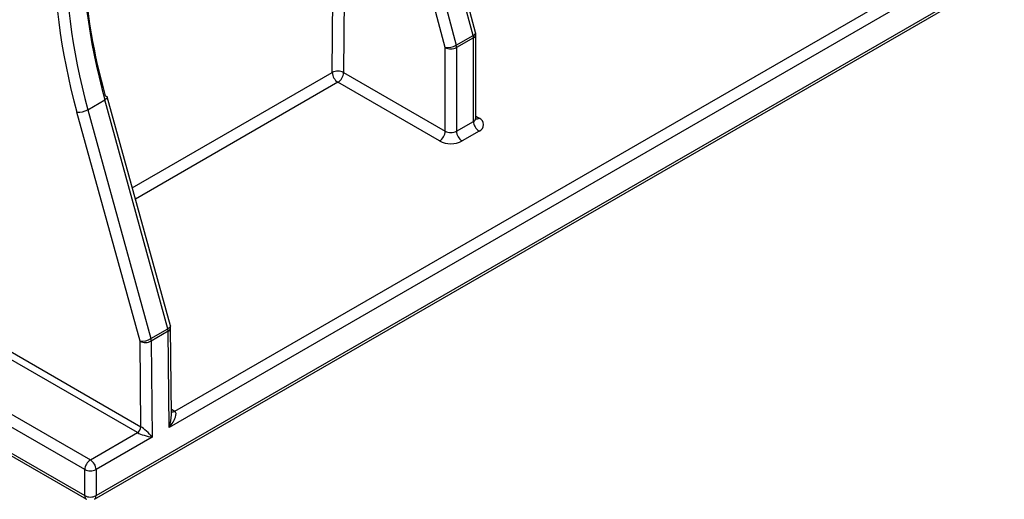
# Model space of a CAD drawing. Units: millimetres. Extents: x -624 to 6636, y -324 to 3696.
# Drawn here: x 3032 to 3186, y 823 to 898 of the extents above; entities that cross this region are included whole.
import ezdxf

# ---------------------------------------------------------------- set-up
doc = ezdxf.new("R2010")
doc.units = ezdxf.units.MM
doc.header["$LTSCALE"] = 10

msp = doc.modelspace()

# ---------------------------------------------------------------- linework, layer by layer
at = {"color": 7, "linetype": 'Continuous', "lineweight": 25}
for p, q in [((3044.14569, 823.74869), (3815.99319, 1269.32677)), ((3043.88675, 823.17638), (3815.73426, 1268.75446)), ((2803.72938, 961.51756), (3042.37792, 823.74869)), ((2803.98832, 960.94525), (3042.63685, 823.17638)), ((3257.27022, 950.86557), (3055.58984, 834.43796)), ((3056.45531, 836.97877), (3254.61857, 951.37599)), ((3103.14262, 895.81084), (3099.24095, 910.44198)), ((3103.51984, 896.26331), (3099.61817, 910.89446)), ((3096.5893, 908.91122), (3100.49097, 894.28007)), ((3098.77651, 893.90021), (3094.87484, 908.53136)), ((3100.49097, 894.28007), (3103.14262, 895.81084)), ((3103.19593, 895.43097), (3100.54428, 893.90021)), ((3103.19593, 882.34216), (3103.19593, 895.43097)), ((3103.56204, 882.85241), (3103.56204, 895.94123)), ((3098.77651, 880.81139), (3098.77651, 893.90021)), ((3100.54428, 893.90021), (3100.54428, 880.81139)), ((3082.87591, 889.99061), (3098.77651, 880.81139)), ((3097.89263, 879.28046), (3081.99203, 888.45968)), ((3055.77383, 850.33125), (3045.89976, 886.16375)), ((3042.8737, 884.17057), (3045.52525, 885.70128)), ((3055.39932, 849.86878), (3045.52525, 885.70128)), ((3051.03336, 847.94755), (3041.15929, 883.78005)), ((3042.8737, 884.17057), (3052.74777, 848.33807)), ((3100.54428, 880.81139), (3103.19593, 882.34216)), ((3104.07981, 880.81123), (3101.42816, 879.28046)), ((3018.44778, 853.41996), (3051.1556, 834.53814)), ((3050.6253, 833.61318), (3018.44778, 852.18887)), ((3052.74777, 848.33807), (3055.39932, 849.86878)), ((3055.45263, 849.48892), (3052.80107, 847.95821)), ((3055.58984, 834.43796), (3055.45263, 849.48892)), ((3055.94288, 836.38797), (3055.81869, 850.01057)), ((3042.37792, 827.83139), (3008.7713, 847.23208)), ((3011.08428, 847.93801), (3043.2618, 829.36232)), ((3051.1556, 834.53814), (3051.03336, 847.94755)), ((3052.80107, 847.95821), (3052.93829, 832.90725)), ((3043.2618, 829.36232), (3050.6253, 833.61318)), ((3052.93829, 832.90725), (3044.14569, 827.83139)), ((3042.37792, 823.74869), (3042.37792, 827.83139)), ((3044.14569, 827.83139), (3044.14569, 823.74869))]:
    msp.add_line(p, q, dxfattribs=at)
at = {"color": 8, "linetype": 'Continuous', "lineweight": 25}
for p, q in [((3084.62114, 1081.4252), (3082.87591, 889.99061)), ((3081.10819, 890.00127), (3082.84397, 1080.39927)), ((3049.81962, 871.93876), (3081.10819, 890.00127)), ((3081.99203, 888.45968), (3050.30743, 870.16855)), ((3103.56204, 883.15115), (3104.07981, 882.85225)), ((3055.93476, 837.27928), (3056.45531, 836.97877))]:
    msp.add_line(p, q, dxfattribs=at)
at = {"color": 8, "linetype": 'Continuous', "lineweight": 25, "flags": 128}
for points in [[(3103.14262, 895.81084), (3103.2991, 895.91289), (3103.41765, 896.01603), (3103.4937, 896.11629), (3103.52435, 896.20983), (3103.51984, 896.26331)], [(3045.89976, 886.16375), (3045.90478, 886.10732), (3045.87429, 886.01224), (3045.79868, 885.91025), (3045.68083, 885.80526), (3045.52525, 885.70128)], [(3055.77383, 850.33125), (3055.77885, 850.27482), (3055.74836, 850.17974), (3055.67275, 850.07776), (3055.5549, 849.97277), (3055.39932, 849.86878)]]:
    msp.add_lwpolyline(points, dxfattribs=at)
at = {"color": 7, "linetype": 'Continuous', "lineweight": 25, "flags": 128}
msp.add_lwpolyline([(3045.57851, 886.35259), (3045.72266, 886.31688), (3045.82749, 886.26261), (3045.88898, 886.19185), (3045.89976, 886.16375)], dxfattribs=at)
at = {"color": 7, "linetype": 'Continuous', "lineweight": 25}
for centre, radius, start, end in [((3101.71001, 895.41613), 1.48599, 0.5722372, 15.4035952), ((3102.31204, 895.94123), 1.25, 360, 14.931519), ((3099.00994, 896.90559), 3.01443, 265.558772, 299.4270064), ((3099.66039, 895.6061), 1.92128, 242.6096722, 297.3903278), ((3099.05836, 893.88537), 1.48599, 0.5722372, 15.4035952), ((3081.98188, 888.30954), 1.90402, 61.9950499, 117.3139079), ((3083.02465, 890.07587), 1.91791, 182.2290418, 237.4245274), ((3080.95689, 890.07794), 1.92101, 302.6054783, 357.3945215), ((3041.38839, 886.73268), 2.96151, 265.5630596, 300.1016969), ((3103.69249, 881.83174), 1.09154, 290.7834208, 69.2165792), ((3105.11495, 882.42948), 1.92101, 182.6054785, 237.3945217), ((3096.85749, 880.89872), 1.92101, 302.6054783, 357.3945215), ((3099.66039, 882.51728), 1.92128, 242.6096722, 297.3903278), ((3102.4633, 880.89872), 1.92101, 182.6054785, 237.3945217), ((3099.66039, 882.69224), 3.84255, 242.6096722, 297.3903278), ((3054.56874, 849.99917), 1.25, 0.5223263, 15.4061767), ((3053.96671, 849.47408), 1.48599, 0.5722372, 15.4035952), ((3051.26246, 850.90019), 2.96151, 265.5630596, 300.1016969), ((3051.90705, 849.63928), 1.90402, 242.6860921, 298.0049501), ((3051.31515, 847.94337), 1.48599, 0.5722372, 15.4035952), ((3050.00573, 834.58289), 1.15074, 302.5754726, 357.7709582), ((3044.29694, 827.74407), 1.92101, 122.6054783, 177.3945215), ((3042.22667, 827.74407), 1.92101, 2.6054785, 57.3945217), ((3043.2618, 829.53728), 1.92128, 242.6096722, 297.3903278), ((3043.2618, 825.45458), 1.92128, 242.6096722, 297.3903278)]:
    msp.add_arc(centre, radius, start, end, dxfattribs=at)
at = {"color": 8, "linetype": 'Continuous', "lineweight": 25}
for centre, radius, start, end in [((3102.93647, 896.00361), 0.62867, 294.3746583, 354.3052007), ((3102.93647, 882.91479), 0.62867, 294.3746583, 354.3052007), ((3103.69535, 883.41459), 0.68121, 259.0869889, 304.3593341), ((3055.19483, 850.05909), 0.62575, 294.3296004, 355.5524003), ((3056.07124, 837.5404), 0.68039, 258.7464034, 304.3661802), ((3042.97253, 823.67298), 0.59941, 172.7441705, 235.9436491), ((3043.55108, 823.67298), 0.59941, 304.0563509, 7.2558295)]:
    msp.add_arc(centre, radius, start, end, dxfattribs=at)
at = {"color": 7, "linetype": 'Continuous', "lineweight": 25}
for centre, major_axis, ratio, start_param, end_param in [((3091.63147, 875.7147), (-38.71417, 65.69316), 0.571304973, 0.299613935, 1.12941697), ((3095.16686, 877.76633), (-38.08911, 64.61064), 0.571203182, 0.299530289, 1.129333324), ((3092.51531, 876.23562), (-38.08911, 64.61064), 0.571203182, 0.299530289, 1.129333324), ((3096.0507, 878.28724), (-38.71417, 65.69316), 0.571304973, 0.560336963, 1.12941697), ((3054.70596, 834.94822), (1.8161, 1.98173), 0.371933095, 4.794695131, 6.365491458), ((3052.0544, 833.41751), (1.6783, -0.45064), 0.184204325, 3.744916407, 5.315712733), ((3052.0544, 833.41751), (1.24229, -1.21162), 0.176629754, 0.964359628, 2.535155954)]:
    msp.add_ellipse(centre, major_axis=major_axis, ratio=ratio, start_param=start_param, end_param=end_param, dxfattribs=at)
at = {"color": 8, "linetype": 'Continuous', "lineweight": 25}
msp.add_ellipse((3054.70596, 834.94822), major_axis=(0.7871, 2.56458), ratio=0.372140276, start_param=4.627122094, end_param=5.417810504, dxfattribs=at)
at = {"color": 7, "linetype": 'Continuous', "lineweight": 25}
msp.add_open_spline([(3103.59486, 882.68965), (3103.59795, 882.68604), (3103.61118, 882.67058), (3103.5532, 882.77869), (3103.56767, 882.8324), (3103.57062, 882.84337)], degree=3, knots=[0, 0, 0, 0, 0.195431803, 0.835693011, 1, 1, 1, 1], dxfattribs=at)

doc.saveas('drawing.dxf')
